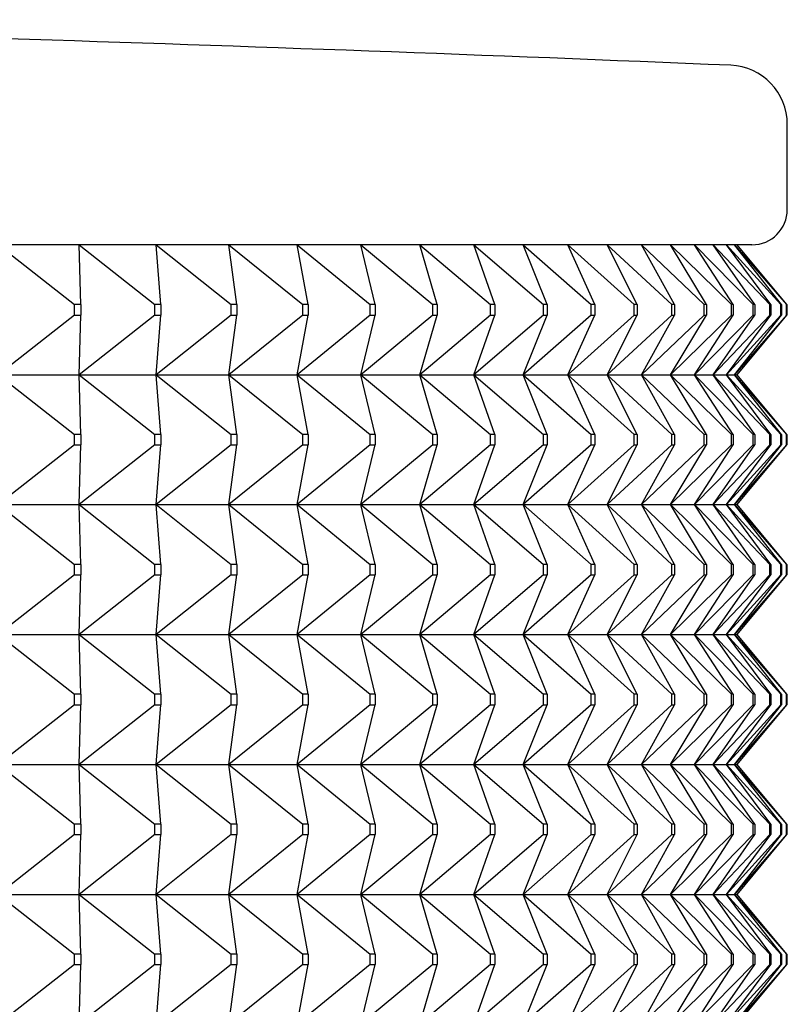
# Model space of a CAD drawing. Units: millimetres. Extents: x -18 to 469, y -35 to 832.
# Drawn here: x 67 to 74, y 572 to 580 of the extents above; entities that cross this region are included whole.
import ezdxf

# ---------------------------------------------------------------- set-up
doc = ezdxf.new("R2010")
doc.units = ezdxf.units.MM
doc.layers.add('Default', color=7, linetype='Continuous')
doc.layers.add('DV1_Default', color=7, linetype='Continuous')

# ---------------------------------------------------------------- blocks, each defined once
blk = doc.blocks.new('SE')
at = {"layer": 'DV1_Default', "color": 7}
for p, q in [((73.85, 578.4044), (73.85, 579.125)), ((73.55, 578.1044), (23.15, 578.1044)), ((67.1681, 578.1044), (67.8134, 577.5986)), ((67.8666, 577.5986), (67.8545, 578.1044)), ((67.8545, 578.1044), (68.4951, 577.5986)), ((68.5456, 577.5986), (68.5058, 578.1044)), ((68.5058, 578.1044), (69.1405, 577.5986)), ((69.1881, 577.5986), (69.1207, 578.1044)), ((69.1207, 578.1044), (69.7484, 577.5986)), ((69.7931, 577.5986), (69.6982, 578.1044)), ((69.6982, 578.1044), (70.3177, 577.5986)), ((70.3595, 577.5986), (70.2373, 578.1044)), ((70.2373, 578.1044), (70.8475, 577.5986)), ((70.8862, 577.5986), (70.7369, 578.1044)), ((70.7369, 578.1044), (71.3367, 577.5986)), ((71.3723, 577.5986), (71.1962, 578.1044)), ((71.1962, 578.1044), (71.7845, 577.5986)), ((71.8169, 577.5986), (71.6143, 578.1044)), ((71.6143, 578.1044), (72.1901, 577.5986)), ((72.2192, 577.5986), (71.9904, 578.1044)), ((71.9904, 578.1044), (72.5527, 577.5986)), ((72.5785, 577.5986), (72.324, 578.1044)), ((72.324, 578.1044), (72.8717, 577.5986)), ((72.8942, 577.5986), (72.6144, 578.1044)), ((72.6144, 578.1044), (73.1465, 577.5986)), ((73.1656, 577.5986), (72.861, 578.1044)), ((72.861, 578.1044), (73.3766, 577.5986)), ((73.3923, 577.5986), (73.0635, 578.1044)), ((73.0635, 578.1044), (73.5616, 577.5986)), ((73.5739, 577.5986), (73.2214, 578.1044)), ((73.2214, 578.1044), (73.7012, 577.5986)), ((73.71, 577.5986), (73.3345, 578.1044)), ((73.3345, 578.1044), (73.7951, 577.5986)), ((73.8004, 577.5986), (73.4026, 578.1044)), ((73.4026, 578.1044), (73.8432, 577.5986)), ((73.8449, 577.5986), (73.4255, 578.1044)), ((73.8453, 577.5986), (73.4255, 578.1044)), ((67.8134, 577.5103), (67.8134, 577.5986)), ((67.8666, 577.5986), (67.8134, 577.5986)), ((67.8666, 577.5986), (67.8666, 577.5103)), ((68.4951, 577.5103), (68.4951, 577.5986)), ((68.5456, 577.5986), (68.4951, 577.5986)), ((68.5456, 577.5986), (68.5456, 577.5103)), ((69.1405, 577.5103), (69.1405, 577.5986)), ((69.1881, 577.5986), (69.1405, 577.5986)), ((69.1881, 577.5986), (69.1881, 577.5103)), ((69.7484, 577.5103), (69.7484, 577.5986)), ((69.7931, 577.5986), (69.7484, 577.5986)), ((69.7931, 577.5986), (69.7931, 577.5103)), ((70.3177, 577.5103), (70.3177, 577.5986)), ((70.3595, 577.5986), (70.3177, 577.5986)), ((70.3595, 577.5986), (70.3595, 577.5103)), ((70.8475, 577.5103), (70.8475, 577.5986)), ((70.8862, 577.5986), (70.8475, 577.5986)), ((70.8862, 577.5986), (70.8862, 577.5103)), ((71.3367, 577.5103), (71.3367, 577.5986)), ((71.3723, 577.5986), (71.3367, 577.5986)), ((71.3723, 577.5986), (71.3723, 577.5103)), ((71.7845, 577.5103), (71.7845, 577.5986)), ((71.8169, 577.5986), (71.7845, 577.5986)), ((71.8169, 577.5986), (71.8169, 577.5103)), ((72.1901, 577.5103), (72.1901, 577.5986)), ((72.2192, 577.5986), (72.1901, 577.5986)), ((72.2192, 577.5986), (72.2192, 577.5103)), ((72.5527, 577.5103), (72.5527, 577.5986)), ((72.5785, 577.5986), (72.5527, 577.5986)), ((72.5785, 577.5986), (72.5785, 577.5103)), ((72.8717, 577.5103), (72.8717, 577.5986)), ((72.8942, 577.5986), (72.8717, 577.5986)), ((72.8942, 577.5986), (72.8942, 577.5103)), ((73.1465, 577.5103), (73.1465, 577.5986)), ((73.1656, 577.5986), (73.1465, 577.5986)), ((73.1656, 577.5986), (73.1656, 577.5103)), ((73.3766, 577.5103), (73.3766, 577.5986)), ((73.3923, 577.5986), (73.3766, 577.5986)), ((73.3923, 577.5986), (73.3923, 577.5103)), ((73.5616, 577.5103), (73.5616, 577.5986)), ((73.5739, 577.5986), (73.5616, 577.5986)), ((73.5739, 577.5986), (73.5739, 577.5103)), ((73.7012, 577.5103), (73.7012, 577.5986)), ((73.71, 577.5986), (73.7012, 577.5986)), ((73.71, 577.5986), (73.71, 577.5103)), ((73.7951, 577.5103), (73.7951, 577.5986)), ((73.8004, 577.5986), (73.7951, 577.5986)), ((73.8004, 577.5986), (73.8004, 577.5103)), ((73.8432, 577.5103), (73.8432, 577.5986)), ((73.8449, 577.5986), (73.8432, 577.5986)), ((73.8449, 577.5986), (73.8449, 577.5103)), ((73.8453, 577.5986), (73.8453, 577.5103)), ((67.8134, 577.5103), (67.1681, 577.0044)), ((67.8134, 577.5103), (67.8666, 577.5103)), ((68.4951, 577.5103), (67.8545, 577.0044)), ((67.8545, 577.0044), (67.8666, 577.5103)), ((68.4951, 577.5103), (68.5456, 577.5103)), ((69.1405, 577.5103), (68.5058, 577.0044)), ((68.5058, 577.0044), (68.5456, 577.5103)), ((69.7484, 577.5103), (69.1207, 577.0044)), ((69.1207, 577.0044), (69.1881, 577.5103)), ((69.1405, 577.5103), (69.1881, 577.5103)), ((70.3177, 577.5103), (69.6982, 577.0044)), ((69.6982, 577.0044), (69.7931, 577.5103)), ((69.7484, 577.5103), (69.7931, 577.5103)), ((70.8475, 577.5103), (70.2373, 577.0044)), ((70.2373, 577.0044), (70.3595, 577.5103)), ((70.3177, 577.5103), (70.3595, 577.5103)), ((71.3367, 577.5103), (70.7369, 577.0044)), ((70.7369, 577.0044), (70.8862, 577.5103)), ((70.8475, 577.5103), (70.8862, 577.5103)), ((71.7845, 577.5103), (71.1962, 577.0044)), ((71.1962, 577.0044), (71.3723, 577.5103)), ((71.3367, 577.5103), (71.3723, 577.5103)), ((72.1901, 577.5103), (71.6143, 577.0044)), ((71.6143, 577.0044), (71.8169, 577.5103)), ((71.7845, 577.5103), (71.8169, 577.5103)), ((72.5527, 577.5103), (71.9904, 577.0044)), ((71.9904, 577.0044), (72.2192, 577.5103)), ((72.1901, 577.5103), (72.2192, 577.5103)), ((72.8717, 577.5103), (72.324, 577.0044)), ((72.324, 577.0044), (72.5785, 577.5103)), ((72.5527, 577.5103), (72.5785, 577.5103)), ((73.1465, 577.5103), (72.6144, 577.0044)), ((72.6144, 577.0044), (72.8942, 577.5103)), ((73.3766, 577.5103), (72.861, 577.0044)), ((72.861, 577.0044), (73.1656, 577.5103)), ((72.8717, 577.5103), (72.8942, 577.5103)), ((73.5616, 577.5103), (73.0635, 577.0044)), ((73.0635, 577.0044), (73.3923, 577.5103)), ((73.1465, 577.5103), (73.1656, 577.5103)), ((73.7012, 577.5103), (73.2214, 577.0044)), ((73.2214, 577.0044), (73.5739, 577.5103)), ((73.7951, 577.5103), (73.3345, 577.0044)), ((73.3345, 577.0044), (73.71, 577.5103)), ((73.3766, 577.5103), (73.3923, 577.5103)), ((73.8432, 577.5103), (73.4026, 577.0044)), ((73.4026, 577.0044), (73.8004, 577.5103)), ((73.4255, 577.0044), (73.8449, 577.5103)), ((73.4255, 577.0044), (73.8453, 577.5103)), ((73.5616, 577.5103), (73.5739, 577.5103)), ((73.7012, 577.5103), (73.71, 577.5103)), ((73.7951, 577.5103), (73.8004, 577.5103)), ((73.8432, 577.5103), (73.8449, 577.5103)), ((67.1681, 577.0044), (67.8545, 577.0044)), ((67.1681, 577.0044), (67.8134, 576.4986)), ((67.8545, 577.0044), (68.5058, 577.0044)), ((67.8666, 576.4986), (67.8545, 577.0044)), ((67.8545, 577.0044), (68.4951, 576.4986)), ((68.5058, 577.0044), (69.1207, 577.0044)), ((68.5456, 576.4986), (68.5058, 577.0044)), ((68.5058, 577.0044), (69.1405, 576.4986)), ((69.1207, 577.0044), (69.6982, 577.0044)), ((69.1881, 576.4986), (69.1207, 577.0044)), ((69.1207, 577.0044), (69.7484, 576.4986)), ((69.6982, 577.0044), (70.2373, 577.0044)), ((69.7931, 576.4986), (69.6982, 577.0044)), ((69.6982, 577.0044), (70.3177, 576.4986)), ((70.2373, 577.0044), (70.7369, 577.0044)), ((70.3595, 576.4986), (70.2373, 577.0044)), ((70.2373, 577.0044), (70.8475, 576.4986)), ((70.7369, 577.0044), (71.1962, 577.0044)), ((70.8862, 576.4986), (70.7369, 577.0044)), ((70.7369, 577.0044), (71.3367, 576.4986)), ((71.1962, 577.0044), (71.6143, 577.0044)), ((71.3723, 576.4986), (71.1962, 577.0044)), ((71.1962, 577.0044), (71.7845, 576.4986)), ((71.6143, 577.0044), (71.9904, 577.0044)), ((71.8169, 576.4986), (71.6143, 577.0044)), ((71.6143, 577.0044), (72.1901, 576.4986)), ((71.9904, 577.0044), (72.324, 577.0044)), ((72.2192, 576.4986), (71.9904, 577.0044)), ((71.9904, 577.0044), (72.5527, 576.4986)), ((72.324, 577.0044), (72.6144, 577.0044)), ((72.5785, 576.4986), (72.324, 577.0044)), ((72.324, 577.0044), (72.8717, 576.4986)), ((72.6144, 577.0044), (72.861, 577.0044)), ((72.8942, 576.4986), (72.6144, 577.0044)), ((72.6144, 577.0044), (73.1465, 576.4986)), ((72.861, 577.0044), (73.0635, 577.0044)), ((73.1656, 576.4986), (72.861, 577.0044)), ((72.861, 577.0044), (73.3766, 576.4986)), ((73.0635, 577.0044), (73.2214, 577.0044)), ((73.3923, 576.4986), (73.0635, 577.0044)), ((73.0635, 577.0044), (73.5616, 576.4986)), ((73.2214, 577.0044), (73.3345, 577.0044)), ((73.5739, 576.4986), (73.2214, 577.0044)), ((73.2214, 577.0044), (73.7012, 576.4986)), ((73.3345, 577.0044), (73.4026, 577.0044)), ((73.71, 576.4986), (73.3345, 577.0044)), ((73.3345, 577.0044), (73.7951, 576.4986)), ((73.4026, 577.0044), (73.4255, 577.0044)), ((73.8004, 576.4986), (73.4026, 577.0044)), ((73.4026, 577.0044), (73.8432, 576.4986)), ((73.8449, 576.4986), (73.4255, 577.0044)), ((73.8453, 576.4986), (73.4255, 577.0044)), ((67.8134, 576.4103), (67.8134, 576.4986)), ((67.8666, 576.4986), (67.8134, 576.4986)), ((67.8666, 576.4986), (67.8666, 576.4103)), ((68.4951, 576.4103), (68.4951, 576.4986)), ((68.5456, 576.4986), (68.4951, 576.4986)), ((68.5456, 576.4986), (68.5456, 576.4103)), ((69.1405, 576.4103), (69.1405, 576.4986)), ((69.1881, 576.4986), (69.1405, 576.4986)), ((69.1881, 576.4986), (69.1881, 576.4103)), ((69.7484, 576.4103), (69.7484, 576.4986)), ((69.7931, 576.4986), (69.7484, 576.4986)), ((69.7931, 576.4986), (69.7931, 576.4103)), ((70.3177, 576.4103), (70.3177, 576.4986)), ((70.3595, 576.4986), (70.3177, 576.4986)), ((70.3595, 576.4986), (70.3595, 576.4103)), ((70.8475, 576.4103), (70.8475, 576.4986)), ((70.8862, 576.4986), (70.8475, 576.4986)), ((70.8862, 576.4986), (70.8862, 576.4103)), ((71.3367, 576.4103), (71.3367, 576.4986)), ((71.3723, 576.4986), (71.3367, 576.4986)), ((71.3723, 576.4986), (71.3723, 576.4103)), ((71.7845, 576.4103), (71.7845, 576.4986)), ((71.8169, 576.4986), (71.7845, 576.4986)), ((71.8169, 576.4986), (71.8169, 576.4103)), ((72.1901, 576.4103), (72.1901, 576.4986)), ((72.2192, 576.4986), (72.1901, 576.4986)), ((72.2192, 576.4986), (72.2192, 576.4103)), ((72.5527, 576.4103), (72.5527, 576.4986)), ((72.5785, 576.4986), (72.5527, 576.4986)), ((72.5785, 576.4986), (72.5785, 576.4103)), ((72.8717, 576.4103), (72.8717, 576.4986)), ((72.8942, 576.4986), (72.8717, 576.4986)), ((72.8942, 576.4986), (72.8942, 576.4103)), ((73.1465, 576.4103), (73.1465, 576.4986)), ((73.1656, 576.4986), (73.1465, 576.4986)), ((73.1656, 576.4986), (73.1656, 576.4103)), ((73.3766, 576.4103), (73.3766, 576.4986)), ((73.3923, 576.4986), (73.3766, 576.4986)), ((73.3923, 576.4986), (73.3923, 576.4103)), ((73.5616, 576.4103), (73.5616, 576.4986)), ((73.5739, 576.4986), (73.5616, 576.4986)), ((73.5739, 576.4986), (73.5739, 576.4103)), ((73.7012, 576.4103), (73.7012, 576.4986)), ((73.71, 576.4986), (73.7012, 576.4986)), ((73.71, 576.4986), (73.71, 576.4103)), ((73.7951, 576.4103), (73.7951, 576.4986)), ((73.8004, 576.4986), (73.7951, 576.4986)), ((73.8004, 576.4986), (73.8004, 576.4103)), ((73.8432, 576.4103), (73.8432, 576.4986)), ((73.8449, 576.4986), (73.8432, 576.4986)), ((73.8449, 576.4986), (73.8449, 576.4103)), ((73.8453, 576.4986), (73.8453, 576.4103)), ((67.8134, 576.4103), (67.1681, 575.9044)), ((67.8134, 576.4103), (67.8666, 576.4103)), ((68.4951, 576.4103), (67.8545, 575.9044)), ((67.8545, 575.9044), (67.8666, 576.4103)), ((68.4951, 576.4103), (68.5456, 576.4103)), ((69.1405, 576.4103), (68.5058, 575.9044)), ((68.5058, 575.9044), (68.5456, 576.4103)), ((69.7484, 576.4103), (69.1207, 575.9044)), ((69.1207, 575.9044), (69.1881, 576.4103)), ((69.1405, 576.4103), (69.1881, 576.4103)), ((70.3177, 576.4103), (69.6982, 575.9044)), ((69.6982, 575.9044), (69.7931, 576.4103)), ((69.7484, 576.4103), (69.7931, 576.4103)), ((70.8475, 576.4103), (70.2373, 575.9044)), ((70.2373, 575.9044), (70.3595, 576.4103)), ((70.3177, 576.4103), (70.3595, 576.4103)), ((71.3367, 576.4103), (70.7369, 575.9044)), ((70.7369, 575.9044), (70.8862, 576.4103)), ((70.8475, 576.4103), (70.8862, 576.4103)), ((71.7845, 576.4103), (71.1962, 575.9044)), ((71.1962, 575.9044), (71.3723, 576.4103)), ((71.3367, 576.4103), (71.3723, 576.4103)), ((72.1901, 576.4103), (71.6143, 575.9044)), ((71.6143, 575.9044), (71.8169, 576.4103)), ((71.7845, 576.4103), (71.8169, 576.4103)), ((72.5527, 576.4103), (71.9904, 575.9044)), ((71.9904, 575.9044), (72.2192, 576.4103)), ((72.1901, 576.4103), (72.2192, 576.4103)), ((72.8717, 576.4103), (72.324, 575.9044)), ((72.324, 575.9044), (72.5785, 576.4103)), ((72.5527, 576.4103), (72.5785, 576.4103)), ((73.1465, 576.4103), (72.6144, 575.9044)), ((72.6144, 575.9044), (72.8942, 576.4103)), ((73.3766, 576.4103), (72.861, 575.9044)), ((72.861, 575.9044), (73.1656, 576.4103)), ((72.8717, 576.4103), (72.8942, 576.4103)), ((73.5616, 576.4103), (73.0635, 575.9044)), ((73.0635, 575.9044), (73.3923, 576.4103)), ((73.1465, 576.4103), (73.1656, 576.4103)), ((73.7012, 576.4103), (73.2214, 575.9044)), ((73.2214, 575.9044), (73.5739, 576.4103)), ((73.7951, 576.4103), (73.3345, 575.9044)), ((73.3345, 575.9044), (73.71, 576.4103)), ((73.3766, 576.4103), (73.3923, 576.4103)), ((73.8432, 576.4103), (73.4026, 575.9044)), ((73.4026, 575.9044), (73.8004, 576.4103)), ((73.4255, 575.9044), (73.8449, 576.4103)), ((73.4255, 575.9044), (73.8453, 576.4103)), ((73.5616, 576.4103), (73.5739, 576.4103)), ((73.7012, 576.4103), (73.71, 576.4103)), ((73.7951, 576.4103), (73.8004, 576.4103)), ((73.8432, 576.4103), (73.8449, 576.4103)), ((67.1681, 575.9044), (67.8545, 575.9044)), ((67.1681, 575.9044), (67.8134, 575.3986)), ((67.8545, 575.9044), (68.5058, 575.9044)), ((67.8666, 575.3986), (67.8545, 575.9044)), ((67.8545, 575.9044), (68.4951, 575.3986)), ((68.5058, 575.9044), (69.1207, 575.9044)), ((68.5456, 575.3986), (68.5058, 575.9044)), ((68.5058, 575.9044), (69.1405, 575.3986)), ((69.1207, 575.9044), (69.6982, 575.9044)), ((69.1881, 575.3986), (69.1207, 575.9044)), ((69.1207, 575.9044), (69.7484, 575.3986)), ((69.6982, 575.9044), (70.2373, 575.9044)), ((69.7931, 575.3986), (69.6982, 575.9044)), ((69.6982, 575.9044), (70.3177, 575.3986)), ((70.2373, 575.9044), (70.7369, 575.9044)), ((70.3595, 575.3986), (70.2373, 575.9044)), ((70.2373, 575.9044), (70.8475, 575.3986)), ((70.7369, 575.9044), (71.1962, 575.9044)), ((70.8862, 575.3986), (70.7369, 575.9044)), ((70.7369, 575.9044), (71.3367, 575.3986)), ((71.1962, 575.9044), (71.6143, 575.9044)), ((71.3723, 575.3986), (71.1962, 575.9044)), ((71.1962, 575.9044), (71.7845, 575.3986)), ((71.6143, 575.9044), (71.9904, 575.9044)), ((71.8169, 575.3986), (71.6143, 575.9044)), ((71.6143, 575.9044), (72.1901, 575.3986)), ((71.9904, 575.9044), (72.324, 575.9044)), ((72.2192, 575.3986), (71.9904, 575.9044)), ((71.9904, 575.9044), (72.5527, 575.3986)), ((72.324, 575.9044), (72.6144, 575.9044)), ((72.5785, 575.3986), (72.324, 575.9044)), ((72.324, 575.9044), (72.8717, 575.3986)), ((72.6144, 575.9044), (72.861, 575.9044)), ((72.8942, 575.3986), (72.6144, 575.9044)), ((72.6144, 575.9044), (73.1465, 575.3986)), ((72.861, 575.9044), (73.0635, 575.9044)), ((73.1656, 575.3986), (72.861, 575.9044)), ((72.861, 575.9044), (73.3766, 575.3986)), ((73.0635, 575.9044), (73.2214, 575.9044)), ((73.3923, 575.3986), (73.0635, 575.9044)), ((73.0635, 575.9044), (73.5616, 575.3986)), ((73.2214, 575.9044), (73.3345, 575.9044)), ((73.5739, 575.3986), (73.2214, 575.9044)), ((73.2214, 575.9044), (73.7012, 575.3986)), ((73.3345, 575.9044), (73.4026, 575.9044)), ((73.71, 575.3986), (73.3345, 575.9044)), ((73.3345, 575.9044), (73.7951, 575.3986)), ((73.4026, 575.9044), (73.4255, 575.9044)), ((73.8004, 575.3986), (73.4026, 575.9044)), ((73.4026, 575.9044), (73.8432, 575.3986)), ((73.8449, 575.3986), (73.4255, 575.9044)), ((73.8453, 575.3986), (73.4255, 575.9044)), ((67.8134, 575.3103), (67.8134, 575.3986)), ((67.8666, 575.3986), (67.8134, 575.3986)), ((67.8666, 575.3986), (67.8666, 575.3103)), ((68.4951, 575.3103), (68.4951, 575.3986)), ((68.5456, 575.3986), (68.4951, 575.3986)), ((68.5456, 575.3986), (68.5456, 575.3103)), ((69.1405, 575.3103), (69.1405, 575.3986)), ((69.1881, 575.3986), (69.1405, 575.3986)), ((69.1881, 575.3986), (69.1881, 575.3103)), ((69.7484, 575.3103), (69.7484, 575.3986)), ((69.7931, 575.3986), (69.7484, 575.3986)), ((69.7931, 575.3986), (69.7931, 575.3103)), ((70.3177, 575.3103), (70.3177, 575.3986)), ((70.3595, 575.3986), (70.3177, 575.3986)), ((70.3595, 575.3986), (70.3595, 575.3103)), ((70.8475, 575.3103), (70.8475, 575.3986)), ((70.8862, 575.3986), (70.8475, 575.3986)), ((70.8862, 575.3986), (70.8862, 575.3103)), ((71.3367, 575.3103), (71.3367, 575.3986)), ((71.3723, 575.3986), (71.3367, 575.3986)), ((71.3723, 575.3986), (71.3723, 575.3103)), ((71.7845, 575.3103), (71.7845, 575.3986)), ((71.8169, 575.3986), (71.7845, 575.3986)), ((71.8169, 575.3986), (71.8169, 575.3103)), ((72.1901, 575.3103), (72.1901, 575.3986)), ((72.2192, 575.3986), (72.1901, 575.3986)), ((72.2192, 575.3986), (72.2192, 575.3103)), ((72.5527, 575.3103), (72.5527, 575.3986)), ((72.5785, 575.3986), (72.5527, 575.3986)), ((72.5785, 575.3986), (72.5785, 575.3103)), ((72.8717, 575.3103), (72.8717, 575.3986)), ((72.8942, 575.3986), (72.8717, 575.3986)), ((72.8942, 575.3986), (72.8942, 575.3103)), ((73.1465, 575.3103), (73.1465, 575.3986)), ((73.1656, 575.3986), (73.1465, 575.3986)), ((73.1656, 575.3986), (73.1656, 575.3103)), ((73.3766, 575.3103), (73.3766, 575.3986)), ((73.3923, 575.3986), (73.3766, 575.3986)), ((73.3923, 575.3986), (73.3923, 575.3103)), ((73.5616, 575.3103), (73.5616, 575.3986)), ((73.5739, 575.3986), (73.5616, 575.3986)), ((73.5739, 575.3986), (73.5739, 575.3103)), ((73.7012, 575.3103), (73.7012, 575.3986)), ((73.71, 575.3986), (73.7012, 575.3986)), ((73.71, 575.3986), (73.71, 575.3103)), ((73.7951, 575.3103), (73.7951, 575.3986)), ((73.8004, 575.3986), (73.7951, 575.3986)), ((73.8004, 575.3986), (73.8004, 575.3103)), ((73.8432, 575.3103), (73.8432, 575.3986)), ((73.8449, 575.3986), (73.8432, 575.3986)), ((73.8449, 575.3986), (73.8449, 575.3103)), ((73.8453, 575.3986), (73.8453, 575.3103)), ((67.8134, 575.3103), (67.1681, 574.8044)), ((67.8134, 575.3103), (67.8666, 575.3103)), ((68.4951, 575.3103), (67.8545, 574.8044)), ((67.8545, 574.8044), (67.8666, 575.3103)), ((68.4951, 575.3103), (68.5456, 575.3103)), ((69.1405, 575.3103), (68.5058, 574.8044)), ((68.5058, 574.8044), (68.5456, 575.3103)), ((69.7484, 575.3103), (69.1207, 574.8044)), ((69.1207, 574.8044), (69.1881, 575.3103)), ((69.1405, 575.3103), (69.1881, 575.3103)), ((70.3177, 575.3103), (69.6982, 574.8044)), ((69.6982, 574.8044), (69.7931, 575.3103)), ((69.7484, 575.3103), (69.7931, 575.3103)), ((70.8475, 575.3103), (70.2373, 574.8044)), ((70.2373, 574.8044), (70.3595, 575.3103)), ((70.3177, 575.3103), (70.3595, 575.3103)), ((71.3367, 575.3103), (70.7369, 574.8044)), ((70.7369, 574.8044), (70.8862, 575.3103)), ((70.8475, 575.3103), (70.8862, 575.3103)), ((71.7845, 575.3103), (71.1962, 574.8044)), ((71.1962, 574.8044), (71.3723, 575.3103)), ((71.3367, 575.3103), (71.3723, 575.3103)), ((72.1901, 575.3103), (71.6143, 574.8044)), ((71.6143, 574.8044), (71.8169, 575.3103)), ((71.7845, 575.3103), (71.8169, 575.3103)), ((72.5527, 575.3103), (71.9904, 574.8044)), ((71.9904, 574.8044), (72.2192, 575.3103)), ((72.1901, 575.3103), (72.2192, 575.3103)), ((72.8717, 575.3103), (72.324, 574.8044)), ((72.324, 574.8044), (72.5785, 575.3103)), ((72.5527, 575.3103), (72.5785, 575.3103)), ((73.1465, 575.3103), (72.6144, 574.8044)), ((72.6144, 574.8044), (72.8942, 575.3103)), ((73.3766, 575.3103), (72.861, 574.8044)), ((72.861, 574.8044), (73.1656, 575.3103)), ((72.8717, 575.3103), (72.8942, 575.3103)), ((73.5616, 575.3103), (73.0635, 574.8044)), ((73.0635, 574.8044), (73.3923, 575.3103)), ((73.1465, 575.3103), (73.1656, 575.3103)), ((73.7012, 575.3103), (73.2214, 574.8044)), ((73.2214, 574.8044), (73.5739, 575.3103)), ((73.7951, 575.3103), (73.3345, 574.8044)), ((73.3345, 574.8044), (73.71, 575.3103)), ((73.3766, 575.3103), (73.3923, 575.3103)), ((73.8432, 575.3103), (73.4026, 574.8044)), ((73.4026, 574.8044), (73.8004, 575.3103)), ((73.4255, 574.8044), (73.8449, 575.3103)), ((73.4255, 574.8044), (73.8453, 575.3103)), ((73.5616, 575.3103), (73.5739, 575.3103)), ((73.7012, 575.3103), (73.71, 575.3103)), ((73.7951, 575.3103), (73.8004, 575.3103)), ((73.8432, 575.3103), (73.8449, 575.3103)), ((67.1681, 574.8044), (67.8545, 574.8044)), ((67.1681, 574.8044), (67.8134, 574.2986)), ((67.8545, 574.8044), (68.5058, 574.8044)), ((67.8666, 574.2986), (67.8545, 574.8044)), ((67.8545, 574.8044), (68.4951, 574.2986)), ((68.5058, 574.8044), (69.1207, 574.8044)), ((68.5456, 574.2986), (68.5058, 574.8044)), ((68.5058, 574.8044), (69.1405, 574.2986)), ((69.1207, 574.8044), (69.6982, 574.8044)), ((69.1881, 574.2986), (69.1207, 574.8044)), ((69.1207, 574.8044), (69.7484, 574.2986)), ((69.6982, 574.8044), (70.2373, 574.8044)), ((69.7931, 574.2986), (69.6982, 574.8044)), ((69.6982, 574.8044), (70.3177, 574.2986)), ((70.2373, 574.8044), (70.7369, 574.8044)), ((70.3595, 574.2986), (70.2373, 574.8044)), ((70.2373, 574.8044), (70.8475, 574.2986)), ((70.7369, 574.8044), (71.1962, 574.8044)), ((70.8862, 574.2986), (70.7369, 574.8044)), ((70.7369, 574.8044), (71.3367, 574.2986)), ((71.1962, 574.8044), (71.6143, 574.8044)), ((71.3723, 574.2986), (71.1962, 574.8044)), ((71.1962, 574.8044), (71.7845, 574.2986)), ((71.6143, 574.8044), (71.9904, 574.8044)), ((71.8169, 574.2986), (71.6143, 574.8044)), ((71.6143, 574.8044), (72.1901, 574.2986)), ((71.9904, 574.8044), (72.324, 574.8044)), ((72.2192, 574.2986), (71.9904, 574.8044)), ((71.9904, 574.8044), (72.5527, 574.2986)), ((72.324, 574.8044), (72.6144, 574.8044)), ((72.5785, 574.2986), (72.324, 574.8044)), ((72.324, 574.8044), (72.8717, 574.2986)), ((72.6144, 574.8044), (72.861, 574.8044)), ((72.8942, 574.2986), (72.6144, 574.8044)), ((72.6144, 574.8044), (73.1465, 574.2986)), ((72.861, 574.8044), (73.0635, 574.8044)), ((73.1656, 574.2986), (72.861, 574.8044)), ((72.861, 574.8044), (73.3766, 574.2986)), ((73.0635, 574.8044), (73.2214, 574.8044)), ((73.3923, 574.2986), (73.0635, 574.8044)), ((73.0635, 574.8044), (73.5616, 574.2986)), ((73.2214, 574.8044), (73.3345, 574.8044)), ((73.5739, 574.2986), (73.2214, 574.8044)), ((73.2214, 574.8044), (73.7012, 574.2986)), ((73.3345, 574.8044), (73.4026, 574.8044)), ((73.71, 574.2986), (73.3345, 574.8044)), ((73.3345, 574.8044), (73.7951, 574.2986)), ((73.4026, 574.8044), (73.4255, 574.8044)), ((73.8004, 574.2986), (73.4026, 574.8044)), ((73.4026, 574.8044), (73.8432, 574.2986)), ((73.8449, 574.2986), (73.4255, 574.8044)), ((73.8453, 574.2986), (73.4255, 574.8044)), ((67.8134, 574.2103), (67.8134, 574.2986)), ((67.8666, 574.2986), (67.8134, 574.2986)), ((67.8666, 574.2986), (67.8666, 574.2103)), ((68.4951, 574.2103), (68.4951, 574.2986)), ((68.5456, 574.2986), (68.4951, 574.2986)), ((68.5456, 574.2986), (68.5456, 574.2103)), ((69.1405, 574.2103), (69.1405, 574.2986)), ((69.1881, 574.2986), (69.1405, 574.2986)), ((69.1881, 574.2986), (69.1881, 574.2103)), ((69.7484, 574.2103), (69.7484, 574.2986)), ((69.7931, 574.2986), (69.7484, 574.2986)), ((69.7931, 574.2986), (69.7931, 574.2103)), ((70.3177, 574.2103), (70.3177, 574.2986)), ((70.3595, 574.2986), (70.3177, 574.2986)), ((70.3595, 574.2986), (70.3595, 574.2103)), ((70.8475, 574.2103), (70.8475, 574.2986)), ((70.8862, 574.2986), (70.8475, 574.2986)), ((70.8862, 574.2986), (70.8862, 574.2103)), ((71.3367, 574.2103), (71.3367, 574.2986)), ((71.3723, 574.2986), (71.3367, 574.2986)), ((71.3723, 574.2986), (71.3723, 574.2103)), ((71.7845, 574.2103), (71.7845, 574.2986)), ((71.8169, 574.2986), (71.7845, 574.2986)), ((71.8169, 574.2986), (71.8169, 574.2103)), ((72.1901, 574.2103), (72.1901, 574.2986)), ((72.2192, 574.2986), (72.1901, 574.2986)), ((72.2192, 574.2986), (72.2192, 574.2103)), ((72.5527, 574.2103), (72.5527, 574.2986)), ((72.5785, 574.2986), (72.5527, 574.2986)), ((72.5785, 574.2986), (72.5785, 574.2103)), ((72.8717, 574.2103), (72.8717, 574.2986)), ((72.8942, 574.2986), (72.8717, 574.2986)), ((72.8942, 574.2986), (72.8942, 574.2103)), ((73.1465, 574.2103), (73.1465, 574.2986)), ((73.1656, 574.2986), (73.1465, 574.2986)), ((73.1656, 574.2986), (73.1656, 574.2103)), ((73.3766, 574.2103), (73.3766, 574.2986)), ((73.3923, 574.2986), (73.3766, 574.2986)), ((73.3923, 574.2986), (73.3923, 574.2103)), ((73.5616, 574.2103), (73.5616, 574.2986)), ((73.5739, 574.2986), (73.5616, 574.2986)), ((73.5739, 574.2986), (73.5739, 574.2103)), ((73.7012, 574.2103), (73.7012, 574.2986)), ((73.71, 574.2986), (73.7012, 574.2986)), ((73.71, 574.2986), (73.71, 574.2103)), ((73.7951, 574.2103), (73.7951, 574.2986)), ((73.8004, 574.2986), (73.7951, 574.2986)), ((73.8004, 574.2986), (73.8004, 574.2103)), ((73.8432, 574.2103), (73.8432, 574.2986)), ((73.8449, 574.2986), (73.8432, 574.2986)), ((73.8449, 574.2986), (73.8449, 574.2103)), ((73.8453, 574.2986), (73.8453, 574.2103)), ((67.8134, 574.2103), (67.1681, 573.7044)), ((67.8134, 574.2103), (67.8666, 574.2103)), ((68.4951, 574.2103), (67.8545, 573.7044)), ((67.8545, 573.7044), (67.8666, 574.2103)), ((68.4951, 574.2103), (68.5456, 574.2103)), ((69.1405, 574.2103), (68.5058, 573.7044)), ((68.5058, 573.7044), (68.5456, 574.2103)), ((69.7484, 574.2103), (69.1207, 573.7044)), ((69.1207, 573.7044), (69.1881, 574.2103)), ((69.1405, 574.2103), (69.1881, 574.2103)), ((70.3177, 574.2103), (69.6982, 573.7044)), ((69.6982, 573.7044), (69.7931, 574.2103)), ((69.7484, 574.2103), (69.7931, 574.2103)), ((70.8475, 574.2103), (70.2373, 573.7044)), ((70.2373, 573.7044), (70.3595, 574.2103)), ((70.3177, 574.2103), (70.3595, 574.2103)), ((71.3367, 574.2103), (70.7369, 573.7044)), ((70.7369, 573.7044), (70.8862, 574.2103)), ((70.8475, 574.2103), (70.8862, 574.2103)), ((71.7845, 574.2103), (71.1962, 573.7044)), ((71.1962, 573.7044), (71.3723, 574.2103)), ((71.3367, 574.2103), (71.3723, 574.2103)), ((72.1901, 574.2103), (71.6143, 573.7044)), ((71.6143, 573.7044), (71.8169, 574.2103)), ((71.7845, 574.2103), (71.8169, 574.2103)), ((72.5527, 574.2103), (71.9904, 573.7044)), ((71.9904, 573.7044), (72.2192, 574.2103)), ((72.1901, 574.2103), (72.2192, 574.2103)), ((72.8717, 574.2103), (72.324, 573.7044)), ((72.324, 573.7044), (72.5785, 574.2103)), ((72.5527, 574.2103), (72.5785, 574.2103)), ((73.1465, 574.2103), (72.6144, 573.7044)), ((72.6144, 573.7044), (72.8942, 574.2103)), ((73.3766, 574.2103), (72.861, 573.7044)), ((72.861, 573.7044), (73.1656, 574.2103)), ((72.8717, 574.2103), (72.8942, 574.2103)), ((73.5616, 574.2103), (73.0635, 573.7044)), ((73.0635, 573.7044), (73.3923, 574.2103)), ((73.1465, 574.2103), (73.1656, 574.2103)), ((73.7012, 574.2103), (73.2214, 573.7044)), ((73.2214, 573.7044), (73.5739, 574.2103)), ((73.7951, 574.2103), (73.3345, 573.7044)), ((73.3345, 573.7044), (73.71, 574.2103)), ((73.3766, 574.2103), (73.3923, 574.2103)), ((73.8432, 574.2103), (73.4026, 573.7044)), ((73.4026, 573.7044), (73.8004, 574.2103)), ((73.4255, 573.7044), (73.8449, 574.2103)), ((73.4255, 573.7044), (73.8453, 574.2103)), ((73.5616, 574.2103), (73.5739, 574.2103)), ((73.7012, 574.2103), (73.71, 574.2103)), ((73.7951, 574.2103), (73.8004, 574.2103)), ((73.8432, 574.2103), (73.8449, 574.2103)), ((67.1681, 573.7044), (67.8545, 573.7044)), ((67.1681, 573.7044), (67.8134, 573.1986)), ((67.8545, 573.7044), (68.5058, 573.7044)), ((67.8666, 573.1986), (67.8545, 573.7044)), ((67.8545, 573.7044), (68.4951, 573.1986)), ((68.5058, 573.7044), (69.1207, 573.7044)), ((68.5456, 573.1986), (68.5058, 573.7044)), ((68.5058, 573.7044), (69.1405, 573.1986)), ((69.1207, 573.7044), (69.6982, 573.7044)), ((69.1881, 573.1986), (69.1207, 573.7044)), ((69.1207, 573.7044), (69.7484, 573.1986)), ((69.6982, 573.7044), (70.2373, 573.7044)), ((69.7931, 573.1986), (69.6982, 573.7044)), ((69.6982, 573.7044), (70.3177, 573.1986)), ((70.2373, 573.7044), (70.7369, 573.7044)), ((70.3595, 573.1986), (70.2373, 573.7044)), ((70.2373, 573.7044), (70.8475, 573.1986)), ((70.7369, 573.7044), (71.1962, 573.7044)), ((70.8862, 573.1986), (70.7369, 573.7044)), ((70.7369, 573.7044), (71.3367, 573.1986)), ((71.1962, 573.7044), (71.6143, 573.7044)), ((71.3723, 573.1986), (71.1962, 573.7044)), ((71.1962, 573.7044), (71.7845, 573.1986)), ((71.6143, 573.7044), (71.9904, 573.7044)), ((71.8169, 573.1986), (71.6143, 573.7044)), ((71.6143, 573.7044), (72.1901, 573.1986)), ((71.9904, 573.7044), (72.324, 573.7044)), ((72.2192, 573.1986), (71.9904, 573.7044)), ((71.9904, 573.7044), (72.5527, 573.1986)), ((72.324, 573.7044), (72.6144, 573.7044)), ((72.5785, 573.1986), (72.324, 573.7044)), ((72.324, 573.7044), (72.8717, 573.1986)), ((72.6144, 573.7044), (72.861, 573.7044)), ((72.8942, 573.1986), (72.6144, 573.7044)), ((72.6144, 573.7044), (73.1465, 573.1986)), ((72.861, 573.7044), (73.0635, 573.7044)), ((73.1656, 573.1986), (72.861, 573.7044)), ((72.861, 573.7044), (73.3766, 573.1986)), ((73.0635, 573.7044), (73.2214, 573.7044)), ((73.3923, 573.1986), (73.0635, 573.7044)), ((73.0635, 573.7044), (73.5616, 573.1986)), ((73.2214, 573.7044), (73.3345, 573.7044)), ((73.5739, 573.1986), (73.2214, 573.7044)), ((73.2214, 573.7044), (73.7012, 573.1986)), ((73.3345, 573.7044), (73.4026, 573.7044)), ((73.71, 573.1986), (73.3345, 573.7044)), ((73.3345, 573.7044), (73.7951, 573.1986)), ((73.4026, 573.7044), (73.4255, 573.7044)), ((73.8004, 573.1986), (73.4026, 573.7044)), ((73.4026, 573.7044), (73.8432, 573.1986)), ((73.8449, 573.1986), (73.4255, 573.7044)), ((73.8453, 573.1986), (73.4255, 573.7044)), ((67.8134, 573.1103), (67.8134, 573.1986)), ((67.8666, 573.1986), (67.8134, 573.1986)), ((67.8666, 573.1986), (67.8666, 573.1103)), ((68.4951, 573.1103), (68.4951, 573.1986)), ((68.5456, 573.1986), (68.4951, 573.1986)), ((68.5456, 573.1986), (68.5456, 573.1103)), ((69.1405, 573.1103), (69.1405, 573.1986)), ((69.1881, 573.1986), (69.1405, 573.1986)), ((69.1881, 573.1986), (69.1881, 573.1103)), ((69.7484, 573.1103), (69.7484, 573.1986)), ((69.7931, 573.1986), (69.7484, 573.1986)), ((69.7931, 573.1986), (69.7931, 573.1103)), ((70.3177, 573.1103), (70.3177, 573.1986)), ((70.3595, 573.1986), (70.3177, 573.1986)), ((70.3595, 573.1986), (70.3595, 573.1103)), ((70.8475, 573.1103), (70.8475, 573.1986)), ((70.8862, 573.1986), (70.8475, 573.1986)), ((70.8862, 573.1986), (70.8862, 573.1103)), ((71.3367, 573.1103), (71.3367, 573.1986)), ((71.3723, 573.1986), (71.3367, 573.1986)), ((71.3723, 573.1986), (71.3723, 573.1103)), ((71.7845, 573.1103), (71.7845, 573.1986)), ((71.8169, 573.1986), (71.7845, 573.1986)), ((71.8169, 573.1986), (71.8169, 573.1103)), ((72.1901, 573.1103), (72.1901, 573.1986)), ((72.2192, 573.1986), (72.1901, 573.1986)), ((72.2192, 573.1986), (72.2192, 573.1103)), ((72.5527, 573.1103), (72.5527, 573.1986)), ((72.5785, 573.1986), (72.5527, 573.1986)), ((72.5785, 573.1986), (72.5785, 573.1103)), ((72.8717, 573.1103), (72.8717, 573.1986)), ((72.8942, 573.1986), (72.8717, 573.1986)), ((72.8942, 573.1986), (72.8942, 573.1103)), ((73.1465, 573.1103), (73.1465, 573.1986)), ((73.1656, 573.1986), (73.1465, 573.1986)), ((73.1656, 573.1986), (73.1656, 573.1103)), ((73.3766, 573.1103), (73.3766, 573.1986)), ((73.3923, 573.1986), (73.3766, 573.1986)), ((73.3923, 573.1986), (73.3923, 573.1103)), ((73.5616, 573.1103), (73.5616, 573.1986)), ((73.5739, 573.1986), (73.5616, 573.1986)), ((73.5739, 573.1986), (73.5739, 573.1103)), ((73.7012, 573.1103), (73.7012, 573.1986)), ((73.71, 573.1986), (73.7012, 573.1986)), ((73.71, 573.1986), (73.71, 573.1103)), ((73.7951, 573.1103), (73.7951, 573.1986)), ((73.8004, 573.1986), (73.7951, 573.1986)), ((73.8004, 573.1986), (73.8004, 573.1103)), ((73.8432, 573.1103), (73.8432, 573.1986)), ((73.8449, 573.1986), (73.8432, 573.1986)), ((73.8449, 573.1986), (73.8449, 573.1103)), ((73.8453, 573.1986), (73.8453, 573.1103)), ((67.8134, 573.1103), (67.1681, 572.6044)), ((67.8134, 573.1103), (67.8666, 573.1103)), ((68.4951, 573.1103), (67.8545, 572.6044)), ((67.8545, 572.6044), (67.8666, 573.1103)), ((68.4951, 573.1103), (68.5456, 573.1103)), ((69.1405, 573.1103), (68.5058, 572.6044)), ((68.5058, 572.6044), (68.5456, 573.1103)), ((69.7484, 573.1103), (69.1207, 572.6044)), ((69.1207, 572.6044), (69.1881, 573.1103)), ((69.1405, 573.1103), (69.1881, 573.1103)), ((70.3177, 573.1103), (69.6982, 572.6044)), ((69.6982, 572.6044), (69.7931, 573.1103)), ((69.7484, 573.1103), (69.7931, 573.1103)), ((70.8475, 573.1103), (70.2373, 572.6044)), ((70.2373, 572.6044), (70.3595, 573.1103)), ((70.3177, 573.1103), (70.3595, 573.1103)), ((71.3367, 573.1103), (70.7369, 572.6044)), ((70.7369, 572.6044), (70.8862, 573.1103)), ((70.8475, 573.1103), (70.8862, 573.1103)), ((71.7845, 573.1103), (71.1962, 572.6044)), ((71.1962, 572.6044), (71.3723, 573.1103)), ((71.3367, 573.1103), (71.3723, 573.1103)), ((72.1901, 573.1103), (71.6143, 572.6044)), ((71.6143, 572.6044), (71.8169, 573.1103)), ((71.7845, 573.1103), (71.8169, 573.1103)), ((72.5527, 573.1103), (71.9904, 572.6044)), ((71.9904, 572.6044), (72.2192, 573.1103)), ((72.1901, 573.1103), (72.2192, 573.1103)), ((72.8717, 573.1103), (72.324, 572.6044)), ((72.324, 572.6044), (72.5785, 573.1103)), ((72.5527, 573.1103), (72.5785, 573.1103)), ((73.1465, 573.1103), (72.6144, 572.6044)), ((72.6144, 572.6044), (72.8942, 573.1103)), ((73.3766, 573.1103), (72.861, 572.6044)), ((72.861, 572.6044), (73.1656, 573.1103)), ((72.8717, 573.1103), (72.8942, 573.1103)), ((73.5616, 573.1103), (73.0635, 572.6044)), ((73.0635, 572.6044), (73.3923, 573.1103)), ((73.1465, 573.1103), (73.1656, 573.1103)), ((73.7012, 573.1103), (73.2214, 572.6044)), ((73.2214, 572.6044), (73.5739, 573.1103)), ((73.7951, 573.1103), (73.3345, 572.6044)), ((73.3345, 572.6044), (73.71, 573.1103)), ((73.3766, 573.1103), (73.3923, 573.1103)), ((73.8432, 573.1103), (73.4026, 572.6044)), ((73.4026, 572.6044), (73.8004, 573.1103)), ((73.4255, 572.6044), (73.8449, 573.1103)), ((73.4255, 572.6044), (73.8453, 573.1103)), ((73.5616, 573.1103), (73.5739, 573.1103)), ((73.7012, 573.1103), (73.71, 573.1103)), ((73.7951, 573.1103), (73.8004, 573.1103)), ((73.8432, 573.1103), (73.8449, 573.1103)), ((67.1681, 572.6044), (67.8545, 572.6044)), ((67.1681, 572.6044), (67.8134, 572.0986)), ((67.8545, 572.6044), (68.5058, 572.6044)), ((67.8666, 572.0986), (67.8545, 572.6044)), ((67.8545, 572.6044), (68.4951, 572.0986)), ((68.5058, 572.6044), (69.1207, 572.6044)), ((68.5456, 572.0986), (68.5058, 572.6044)), ((68.5058, 572.6044), (69.1405, 572.0986)), ((69.1207, 572.6044), (69.6982, 572.6044)), ((69.1881, 572.0986), (69.1207, 572.6044)), ((69.1207, 572.6044), (69.7484, 572.0986)), ((69.6982, 572.6044), (70.2373, 572.6044)), ((69.7931, 572.0986), (69.6982, 572.6044)), ((69.6982, 572.6044), (70.3177, 572.0986)), ((70.2373, 572.6044), (70.7369, 572.6044)), ((70.3595, 572.0986), (70.2373, 572.6044)), ((70.2373, 572.6044), (70.8475, 572.0986)), ((70.7369, 572.6044), (71.1962, 572.6044)), ((70.8862, 572.0986), (70.7369, 572.6044)), ((70.7369, 572.6044), (71.3367, 572.0986)), ((71.1962, 572.6044), (71.6143, 572.6044)), ((71.3723, 572.0986), (71.1962, 572.6044)), ((71.1962, 572.6044), (71.7845, 572.0986)), ((71.6143, 572.6044), (71.9904, 572.6044)), ((71.8169, 572.0986), (71.6143, 572.6044)), ((71.6143, 572.6044), (72.1901, 572.0986)), ((71.9904, 572.6044), (72.324, 572.6044)), ((72.2192, 572.0986), (71.9904, 572.6044)), ((71.9904, 572.6044), (72.5527, 572.0986)), ((72.324, 572.6044), (72.6144, 572.6044)), ((72.5785, 572.0986), (72.324, 572.6044)), ((72.324, 572.6044), (72.8717, 572.0986)), ((72.6144, 572.6044), (72.861, 572.6044)), ((72.8942, 572.0986), (72.6144, 572.6044)), ((72.6144, 572.6044), (73.1465, 572.0986)), ((72.861, 572.6044), (73.0635, 572.6044)), ((73.1656, 572.0986), (72.861, 572.6044)), ((72.861, 572.6044), (73.3766, 572.0986)), ((73.0635, 572.6044), (73.2214, 572.6044)), ((73.3923, 572.0986), (73.0635, 572.6044)), ((73.0635, 572.6044), (73.5616, 572.0986)), ((73.2214, 572.6044), (73.3345, 572.6044)), ((73.5739, 572.0986), (73.2214, 572.6044)), ((73.2214, 572.6044), (73.7012, 572.0986)), ((73.3345, 572.6044), (73.4026, 572.6044)), ((73.71, 572.0986), (73.3345, 572.6044)), ((73.3345, 572.6044), (73.7951, 572.0986)), ((73.4026, 572.6044), (73.4255, 572.6044)), ((73.8004, 572.0986), (73.4026, 572.6044)), ((73.4026, 572.6044), (73.8432, 572.0986)), ((73.8449, 572.0986), (73.4255, 572.6044)), ((73.8453, 572.0986), (73.4255, 572.6044)), ((67.8134, 572.0103), (67.8134, 572.0986)), ((67.8666, 572.0986), (67.8134, 572.0986)), ((67.8666, 572.0986), (67.8666, 572.0103)), ((68.4951, 572.0103), (68.4951, 572.0986)), ((68.5456, 572.0986), (68.4951, 572.0986)), ((68.5456, 572.0986), (68.5456, 572.0103)), ((69.1405, 572.0103), (69.1405, 572.0986)), ((69.1881, 572.0986), (69.1405, 572.0986)), ((69.1881, 572.0986), (69.1881, 572.0103)), ((69.7484, 572.0103), (69.7484, 572.0986)), ((69.7931, 572.0986), (69.7484, 572.0986)), ((69.7931, 572.0986), (69.7931, 572.0103)), ((70.3177, 572.0103), (70.3177, 572.0986)), ((70.3595, 572.0986), (70.3177, 572.0986)), ((70.3595, 572.0986), (70.3595, 572.0103)), ((70.8475, 572.0103), (70.8475, 572.0986)), ((70.8862, 572.0986), (70.8475, 572.0986)), ((70.8862, 572.0986), (70.8862, 572.0103)), ((71.3367, 572.0103), (71.3367, 572.0986)), ((71.3723, 572.0986), (71.3367, 572.0986)), ((71.3723, 572.0986), (71.3723, 572.0103)), ((71.7845, 572.0103), (71.7845, 572.0986)), ((71.8169, 572.0986), (71.7845, 572.0986)), ((71.8169, 572.0986), (71.8169, 572.0103)), ((72.1901, 572.0103), (72.1901, 572.0986)), ((72.2192, 572.0986), (72.1901, 572.0986)), ((72.2192, 572.0986), (72.2192, 572.0103)), ((72.5527, 572.0103), (72.5527, 572.0986)), ((72.5785, 572.0986), (72.5527, 572.0986)), ((72.5785, 572.0986), (72.5785, 572.0103)), ((72.8717, 572.0103), (72.8717, 572.0986)), ((72.8942, 572.0986), (72.8717, 572.0986)), ((72.8942, 572.0986), (72.8942, 572.0103)), ((73.1465, 572.0103), (73.1465, 572.0986)), ((73.1656, 572.0986), (73.1465, 572.0986)), ((73.1656, 572.0986), (73.1656, 572.0103)), ((73.3766, 572.0103), (73.3766, 572.0986)), ((73.3923, 572.0986), (73.3766, 572.0986)), ((73.3923, 572.0986), (73.3923, 572.0103)), ((73.5616, 572.0103), (73.5616, 572.0986)), ((73.5739, 572.0986), (73.5616, 572.0986)), ((73.5739, 572.0986), (73.5739, 572.0103)), ((73.7012, 572.0103), (73.7012, 572.0986)), ((73.71, 572.0986), (73.7012, 572.0986)), ((73.71, 572.0986), (73.71, 572.0103)), ((73.7951, 572.0103), (73.7951, 572.0986)), ((73.8004, 572.0986), (73.7951, 572.0986)), ((73.8004, 572.0986), (73.8004, 572.0103)), ((73.8432, 572.0103), (73.8432, 572.0986)), ((73.8449, 572.0986), (73.8432, 572.0986)), ((73.8449, 572.0986), (73.8449, 572.0103)), ((73.8453, 572.0986), (73.8453, 572.0103)), ((67.8134, 572.0103), (67.1681, 571.5044)), ((67.8134, 572.0103), (67.8666, 572.0103)), ((68.4951, 572.0103), (67.8545, 571.5044)), ((67.8545, 571.5044), (67.8666, 572.0103)), ((68.4951, 572.0103), (68.5456, 572.0103)), ((69.1405, 572.0103), (68.5058, 571.5044)), ((68.5058, 571.5044), (68.5456, 572.0103)), ((69.7484, 572.0103), (69.1207, 571.5044)), ((69.1207, 571.5044), (69.1881, 572.0103)), ((69.1405, 572.0103), (69.1881, 572.0103)), ((70.3177, 572.0103), (69.6982, 571.5044)), ((69.6982, 571.5044), (69.7931, 572.0103)), ((69.7484, 572.0103), (69.7931, 572.0103)), ((70.8475, 572.0103), (70.2373, 571.5044)), ((70.2373, 571.5044), (70.3595, 572.0103)), ((70.3177, 572.0103), (70.3595, 572.0103)), ((71.3367, 572.0103), (70.7369, 571.5044)), ((70.7369, 571.5044), (70.8862, 572.0103)), ((70.8475, 572.0103), (70.8862, 572.0103)), ((71.7845, 572.0103), (71.1962, 571.5044)), ((71.1962, 571.5044), (71.3723, 572.0103)), ((71.3367, 572.0103), (71.3723, 572.0103)), ((72.1901, 572.0103), (71.6143, 571.5044)), ((71.6143, 571.5044), (71.8169, 572.0103)), ((71.7845, 572.0103), (71.8169, 572.0103)), ((72.5527, 572.0103), (71.9904, 571.5044)), ((71.9904, 571.5044), (72.2192, 572.0103)), ((72.1901, 572.0103), (72.2192, 572.0103)), ((72.8717, 572.0103), (72.324, 571.5044)), ((72.324, 571.5044), (72.5785, 572.0103)), ((72.5527, 572.0103), (72.5785, 572.0103)), ((73.1465, 572.0103), (72.6144, 571.5044)), ((72.6144, 571.5044), (72.8942, 572.0103)), ((73.3766, 572.0103), (72.861, 571.5044)), ((72.861, 571.5044), (73.1656, 572.0103)), ((72.8717, 572.0103), (72.8942, 572.0103)), ((73.5616, 572.0103), (73.0635, 571.5044)), ((73.0635, 571.5044), (73.3923, 572.0103)), ((73.1465, 572.0103), (73.1656, 572.0103)), ((73.7012, 572.0103), (73.2214, 571.5044)), ((73.2214, 571.5044), (73.5739, 572.0103)), ((73.7951, 572.0103), (73.3345, 571.5044)), ((73.3345, 571.5044), (73.71, 572.0103)), ((73.3766, 572.0103), (73.3923, 572.0103)), ((73.8432, 572.0103), (73.4026, 571.5044)), ((73.4026, 571.5044), (73.8004, 572.0103)), ((73.4255, 571.5044), (73.8449, 572.0103)), ((73.4255, 571.5044), (73.8453, 572.0103)), ((73.5616, 572.0103), (73.5739, 572.0103)), ((73.7012, 572.0103), (73.71, 572.0103)), ((73.7951, 572.0103), (73.8004, 572.0103)), ((73.8432, 572.0103), (73.8449, 572.0103))]:
    blk.add_line(p, q, dxfattribs=at)
for centre, radius, start, end in [((48.35, -19.8535), 600, 87.6099917, 88.7815924), ((73.35, 579.125), 0.5, 0, 87.60999), ((73.55, 578.4044), 0.3, 270, 0)]:
    blk.add_arc(centre, radius, start, end, dxfattribs=at)

msp = doc.modelspace()

# ---------------------------------------------------------------- block references
at = {"layer": 'Default'}
msp.add_blockref('SE', (0, 0), dxfattribs=at)

doc.saveas('drawing.dxf')
